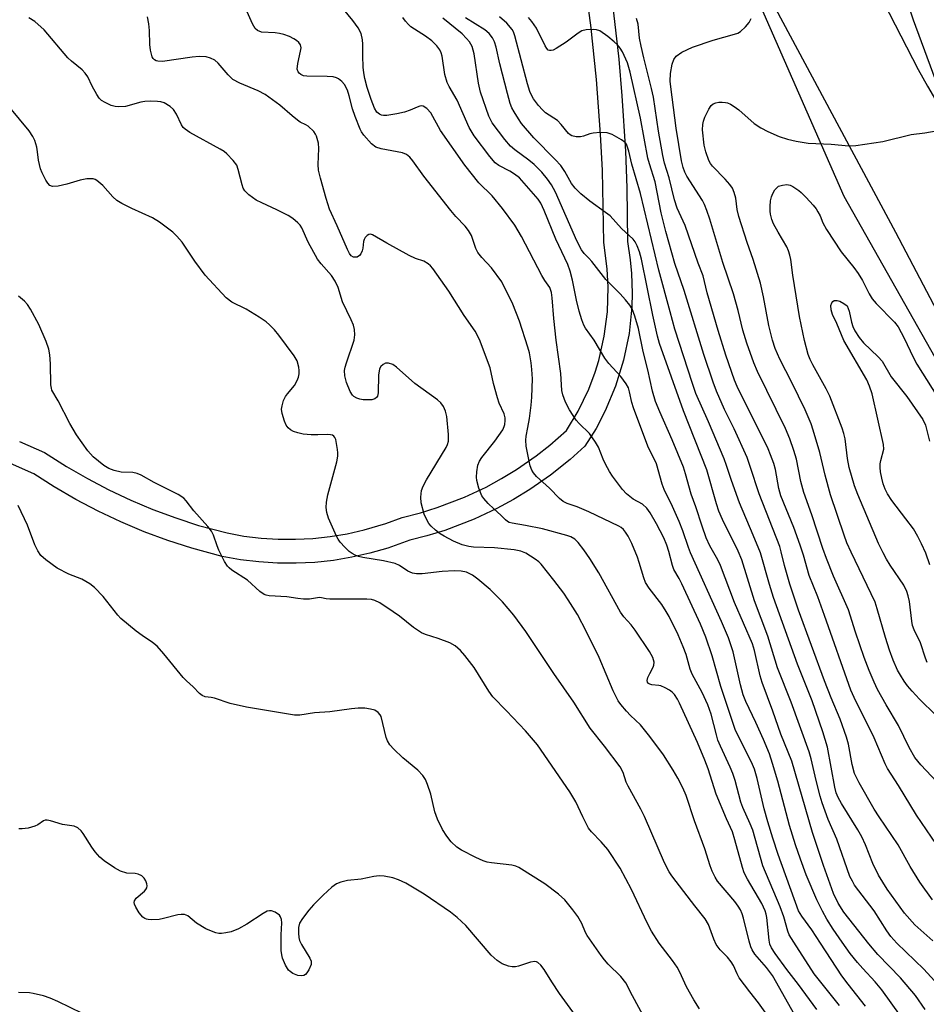
# Model space of a CAD drawing. Units: inches. Extents: x 1285761 to 1291762, y 501451 to 505452.
# Drawn here: x 1287337 to 1287564, y 501887 to 502134 of the extents above; entities that cross this region are included whole.
import ezdxf

# ---------------------------------------------------------------- set-up
doc = ezdxf.new("R2010")
doc.units = ezdxf.units.IN
doc.header["$MEASUREMENT"] = 0
for name, color, linetype in [('NTRL-Trees', 3, 'Continuous'), ('TRANS-Non Street Sidewalk', 7, 'Continuous'), ('TRANS-Road', 130, 'Continuous'), ('Undefined', 1, 'Continuous')]:
    doc.layers.add(name, color=color, linetype=linetype)

msp = doc.modelspace()

# ---------------------------------------------------------------- linework, layer by layer
at = {"layer": 'NTRL-Trees'}
msp.add_lwpolyline([(1287330.91, 502207.15), (1287434.49, 502216.9), (1287469.81, 502193.35), (1287483.25, 502184.39), (1287519.2, 502144.6), (1287543.49, 502089.31), (1287590.5, 502006.15), (1287637.51, 501924.79), (1287712.35, 501807.21), (1287858.95, 501616.72), (1287935.83, 501508.95), (1287964.48, 501451.65), (1287854.43, 501451.66), (1287810.42, 501498.87), (1287781.66, 501546.47), (1287710.94, 501589.39), (1287653.78, 501606.58), (1287581.32, 501638.48), (1287573.27, 501642.02), (1287567.87, 501644.4), (1287535.84, 501658.51), (1287411.79, 501675.65), (1287345.93, 501669.87), (1287272.9, 501618.35)], dxfattribs=at)
at = {"layer": 'TRANS-Non Street Sidewalk'}
for points in [[(1287336.75, 502027.85), (1287343.05, 502025.1), (1287348.57, 502021.61), (1287353.81, 502018.56), (1287359.17, 502015.74), (1287364.65, 502013.15), (1287370.23, 502010.8), (1287375.93, 502008.68), (1287381.68, 502006.82), (1287388.8, 502004.92), (1287393.02, 502004.15), (1287397.33, 502003.63), (1287401.63, 502003.35), (1287406, 502003.32), (1287410.34, 502003.53), (1287414.63, 502004), (1287418.93, 502004.71), (1287423.16, 502005.67), (1287428.63, 502007.29), (1287432.72, 502008.81), (1287437.29, 502009.98), (1287441.52, 502011.27), (1287448.38, 502013.88), (1287453.75, 502016.4), (1287457.65, 502018.53), (1287461.41, 502020.82), (1287466.3, 502024.21), (1287469.77, 502026.93), (1287473.94, 502030.59), (1287476.86, 502035.43), (1287479.48, 502040.92), (1287481.1, 502045.21), (1287482.02, 502048.17), (1287483.4, 502054.21), (1287484.19, 502060.36), (1287484.37, 502066.55), (1287484.12, 502071.13), (1287483.24, 502077.68), (1287482.92, 502095.8), (1287482.48, 502104.9), (1287481.47, 502118.53), (1287480.03, 502132.17), (1287477.47, 502150.27)], [(1287485.41, 502137.48), (1287487.01, 502123.68), (1287487.83, 502114.47), (1287488.72, 502100.64), (1287489.07, 502091.43), (1287489.23, 502077.94), (1287489.92, 502073.36), (1287490.23, 502069.97), (1287490.38, 502064.99), (1287490.28, 502061.62), (1287489.59, 502054.87), (1287488.24, 502048.22), (1287486.23, 502041.7), (1287483.62, 502035.5), (1287481.32, 502031.11), (1287478.55, 502026.71), (1287474.8, 502023.31), (1287469.88, 502019.39), (1287464.69, 502015.79), (1287460.63, 502013.32), (1287456.46, 502011.05), (1287450.75, 502008.37), (1287443.4, 502005.57), (1287438.92, 502004.2), (1287434.64, 502003.12), (1287429.1, 502001.13), (1287424.64, 501999.85), (1287420.09, 501998.82), (1287415.47, 501998.05), (1287410.8, 501997.55), (1287406.11, 501997.32), (1287401.41, 501997.35), (1287396.75, 501997.66), (1287392.13, 501998.22), (1287387.57, 501999.04), (1287379.95, 502001.07), (1287373.95, 502003.02), (1287368.03, 502005.22), (1287362.2, 502007.68), (1287356.48, 502010.38), (1287350.89, 502013.32), (1287345.44, 502016.49), (1287340.36, 502019.73), (1287334.48, 502022.3)]]:
    msp.add_lwpolyline(points, dxfattribs=at)
at = {"layer": 'TRANS-Road'}
for points in [[(1287543.25, 502157.65), (1287562.06, 502121.04), (1287564.46, 502116.93), (1287577.85, 502094.02), (1287580.11, 502090.16), (1287594.86, 502063.25), (1287596.32, 502060.59), (1287600.75, 502052.51), (1287602.7, 502049.32), (1287612.51, 502033.23), (1287625.19, 502012.46), (1287627.3, 502009), (1287630.93, 502003.05), (1287636.21, 501995.13), (1287637.32, 501993.47), (1287644.54, 501980.7), (1287659.07, 501954.96), (1287661.17, 501951.25), (1287664.56, 501945.25), (1287692.45, 501902.58), (1287694.21, 501899.89), (1287700.42, 501890.39), (1287726.72, 501849.39)], [(1287680.39, 501870.61), (1287623.39, 501958.63), (1287578.96, 502037.42), (1287556.47, 502080.19), (1287517.82, 502152.39)]]:
    msp.add_lwpolyline(points, dxfattribs=at)
at = {"layer": 'Undefined'}
for points, elevation in [([(1287542.35, 501886.51), (1287535.99, 501894.44), (1287530.89, 501902.33), (1287529.79, 501904.21), (1287529.4, 501905.13), (1287528.39, 501908.73), (1287527.5, 501911.22), (1287523.16, 501921.47), (1287520.61, 501930.41), (1287519.98, 501932.03), (1287518.11, 501936.07), (1287517.6, 501937.4), (1287516.2, 501942.83), (1287515.61, 501944.65), (1287514.97, 501946.21), (1287512.5, 501951.48), (1287511.89, 501952.99), (1287511.49, 501954.32), (1287510.19, 501959.46), (1287509.38, 501961.85), (1287507.9, 501964.93), (1287505.46, 501969.5), (1287504.96, 501970.78), (1287503.89, 501974.46), (1287503.18, 501976.38), (1287501.92, 501979.34), (1287499.62, 501984), (1287498.92, 501985.26), (1287497.81, 501986.96), (1287494.61, 501991.07), (1287493.72, 501992.48), (1287493.27, 501993.64), (1287492.17, 501997.49), (1287491.71, 501998.83), (1287490.33, 502002.26), (1287489.36, 502004.08), (1287488.73, 502005.08), (1287488.21, 502005.74), (1287487.64, 502006.25), (1287487.04, 502006.62), (1287479.53, 502010.23), (1287476.62, 502011.47), (1287474.06, 502012.27), (1287473.06, 502012.83), (1287472.2, 502013.59), (1287469.69, 502016.14), (1287466.39, 502019.07), (1287465.64, 502019.95), (1287465.23, 502020.68), (1287464.82, 502021.72), (1287464.55, 502022.88), (1287463.83, 502026.7), (1287463.69, 502028.16), (1287463.81, 502029.2), (1287464.25, 502031.31), (1287464.61, 502033.63), (1287465.07, 502036.98), (1287465.25, 502038.99), (1287465.38, 502043.56), (1287465.26, 502045.86), (1287465.07, 502047.58), (1287464.6, 502050.1), (1287464.25, 502051.49), (1287462.13, 502058.03), (1287460.5, 502062.28), (1287457.68, 502067.84), (1287455.12, 502071.36), (1287452.71, 502073.93), (1287451.69, 502075.23), (1287451.2, 502076.25), (1287450.09, 502079.5), (1287449.38, 502080.71), (1287448.48, 502081.81), (1287446.2, 502084.2), (1287444.9, 502085.73), (1287438.14, 502094.38), (1287435.36, 502098.19), (1287434.62, 502099.09), (1287433.79, 502099.78), (1287432.8, 502100.22), (1287427.44, 502101.16), (1287426.12, 502101.59), (1287425.03, 502102.48), (1287423.09, 502104.64), (1287422.51, 502105.46), (1287422.16, 502106.14), (1287420.91, 502109.33), (1287420.27, 502111.22), (1287419.43, 502114.48), (1287418.97, 502115.86), (1287418.23, 502117.29), (1287417.59, 502118.1), (1287416.77, 502118.73), (1287416.24, 502118.97), (1287415.4, 502119.22), (1287413.92, 502119.36), (1287408.84, 502119.42), (1287408, 502119.53), (1287407.3, 502119.83), (1287406.92, 502120.13), (1287406.63, 502120.49), (1287406.42, 502121.18), (1287406.52, 502122.55), (1287407.25, 502125.7), (1287407.36, 502126.53), (1287407.21, 502127.25), (1287406.77, 502127.83), (1287406.19, 502128.35), (1287405.51, 502128.8), (1287404.44, 502129.32), (1287403.06, 502129.84), (1287401.97, 502130.12), (1287400.86, 502130.3), (1287397.4, 502130.46), (1287396.45, 502130.82), (1287395.88, 502131.32), (1287395.19, 502132.56), (1287392.49, 502138.66)], 252), ([(1287548.93, 501886.3), (1287544.54, 501891.84), (1287542.99, 501893.94), (1287537.57, 501902.12), (1287535.46, 501905.48), (1287532.93, 501908.87), (1287532.12, 501910.21), (1287527.03, 501924.29), (1287525.67, 501928.39), (1287524.42, 501932.47), (1287523.51, 501935.79), (1287521.72, 501943.35), (1287521.03, 501945.73), (1287520.3, 501947.45), (1287516.93, 501954.08), (1287516.23, 501955.68), (1287512.59, 501966.42), (1287510.43, 501974.13), (1287508.85, 501978.76), (1287507.48, 501982.06), (1287502.8, 501992.16), (1287502.14, 501993.48), (1287500.8, 501995.76), (1287500.47, 501996.74), (1287499.61, 502000.27), (1287499.05, 502001.87), (1287498.28, 502003.71), (1287496.49, 502007.24), (1287494.89, 502009.94), (1287494.08, 502011.12), (1287492.95, 502012.15), (1287490.67, 502013.4), (1287488.92, 502014.75), (1287487.96, 502015.83), (1287485.48, 502019.13), (1287484.67, 502020.35), (1287483.71, 502022.14), (1287483.1, 502023.45), (1287481.93, 502026.44), (1287481.21, 502027.71), (1287479.67, 502029.84), (1287477.12, 502032.35), (1287476.37, 502033.22), (1287474.65, 502035.75), (1287473.68, 502037.68), (1287473.02, 502039.52), (1287472.76, 502040.59), (1287472.49, 502044.87), (1287471.31, 502053.25), (1287470.73, 502058.67), (1287470.36, 502063.83), (1287470.15, 502065.2), (1287469.71, 502066.4), (1287468.5, 502068.2), (1287467.76, 502069.48), (1287462.66, 502079.26), (1287460.95, 502082.04), (1287457.87, 502086.26), (1287455.25, 502089.41), (1287451.95, 502092.66), (1287448.46, 502097.1), (1287442.36, 502105.81), (1287439.86, 502110.24), (1287438.89, 502111.28), (1287437.98, 502111.86), (1287437.57, 502111.95), (1287437.16, 502111.91), (1287436.43, 502111.66), (1287434.68, 502110.86), (1287433.31, 502110.41), (1287431.35, 502109.96), (1287428.83, 502109.58), (1287428.01, 502109.57), (1287427.49, 502109.67), (1287427.01, 502109.88), (1287426.39, 502110.42), (1287425.78, 502111.38), (1287424.9, 502113.54), (1287423.94, 502116.55), (1287423.32, 502118.79), (1287423.07, 502120.22), (1287422.96, 502121.65), (1287422.85, 502124.53), (1287422.87, 502127.43), (1287422.79, 502128.52), (1287422.44, 502130.08), (1287421.71, 502131.5), (1287420.32, 502133.38), (1287418.04, 502136.2)], 254), ([(1287567.17, 502116.52), (1287560.93, 502133.47), (1287560.13, 502135.95)], 270), ([(1287531.96, 501882.7), (1287525.55, 501893.97), (1287524.08, 501895.99), (1287521.12, 501899.36), (1287520.47, 501900.39), (1287520.14, 501901.16), (1287519.72, 501902.59), (1287518.33, 501908.36), (1287517.97, 501909.42), (1287517.51, 501910.44), (1287516.96, 501911.4), (1287516.13, 501912.53), (1287511.78, 501917.67), (1287511.19, 501918.64), (1287510.46, 501920.16), (1287509.95, 501921.51), (1287508.63, 501925.72), (1287505.99, 501932.75), (1287503.96, 501939.11), (1287503.1, 501941.07), (1287501.83, 501943.44), (1287500.63, 501945.5), (1287498.2, 501949.33), (1287494.82, 501953.92), (1287492.47, 501956.83), (1287489.94, 501959.2), (1287488.92, 501960.28), (1287487.58, 501961.88), (1287486.9, 501962.86), (1287485.58, 501965.37), (1287482.11, 501973.71), (1287478.93, 501980.16), (1287476.64, 501984.48), (1287474.35, 501988.14), (1287473.21, 501989.81), (1287470.77, 501993.09), (1287467.6, 501997.08), (1287466.96, 501997.69), (1287466.09, 501998.37), (1287463.71, 501999.85), (1287462.46, 502000.37), (1287460.82, 502000.72), (1287455.88, 502001.19), (1287450.6, 502001.32), (1287449.39, 502001.52), (1287447.78, 502001.95), (1287445.62, 502002.88), (1287443.23, 502004.11), (1287442.21, 502004.73), (1287441.03, 502005.64), (1287439.94, 502006.64), (1287439.4, 502007.32), (1287438.94, 502008.06), (1287438.2, 502009.64), (1287437.49, 502012.48), (1287437.36, 502013.91), (1287437.56, 502015.57), (1287437.97, 502016.64), (1287438.81, 502018.19), (1287443.77, 502026.36), (1287444.09, 502027.05), (1287444.31, 502027.89), (1287444.3, 502029.59), (1287443.87, 502034.14), (1287443.6, 502035.44), (1287443.08, 502036.62), (1287442.39, 502037.49), (1287441.58, 502038.28), (1287435.89, 502042.38), (1287431.27, 502046.47), (1287430.33, 502047.12), (1287429.32, 502047.48), (1287428.56, 502047.43), (1287427.91, 502047.13), (1287427.36, 502046.67), (1287427.02, 502046.04), (1287426.79, 502044.5), (1287426.7, 502040.03), (1287426.53, 502039.24), (1287426.27, 502038.83), (1287425.86, 502038.54), (1287425.13, 502038.32), (1287424.06, 502038.25), (1287422.95, 502038.31), (1287422.12, 502038.46), (1287421.32, 502038.73), (1287420.6, 502039.12), (1287420.26, 502039.43), (1287419.66, 502040.4), (1287418.76, 502042.62), (1287418.37, 502044.26), (1287418.26, 502045.62), (1287418.4, 502046.45), (1287418.71, 502047.56), (1287420.67, 502053.2), (1287420.82, 502054.56), (1287420.76, 502055.9), (1287420.47, 502057), (1287419.93, 502058.37), (1287417.78, 502062.88), (1287416.63, 502066.46), (1287415.94, 502068.04), (1287415.03, 502069.45), (1287412.37, 502072.37), (1287411.52, 502073.51), (1287409.15, 502077.78), (1287407.56, 502081.36), (1287407.11, 502082.05), (1287406.57, 502082.65), (1287405.33, 502083.71), (1287404.14, 502084.47), (1287401.26, 502085.94), (1287397.51, 502087.62), (1287396.08, 502088.36), (1287394.25, 502089.7), (1287393.25, 502090.65), (1287392.84, 502091.35), (1287392.57, 502092.13), (1287391.6, 502096.01), (1287391.22, 502097.1), (1287390.37, 502098.26), (1287388.73, 502099.95), (1287388.06, 502100.52), (1287387.1, 502101.15), (1287379.46, 502105.29), (1287378.26, 502106.08), (1287377.76, 502106.58), (1287377.34, 502107.21), (1287376.14, 502109.84), (1287375.41, 502111.07), (1287374.55, 502111.83), (1287373, 502112.69), (1287372.17, 502112.95), (1287371.33, 502113.05), (1287369.61, 502113.11), (1287368.19, 502113.07), (1287367.15, 502112.88), (1287363.32, 502111.82), (1287361.58, 502111.7), (1287360.71, 502111.8), (1287359.76, 502112.09), (1287358.22, 502112.78), (1287357.35, 502113.29), (1287356.77, 502113.86), (1287356.12, 502114.83), (1287354.96, 502116.9), (1287353.85, 502119.24), (1287353.24, 502120.17), (1287352.44, 502120.96), (1287349.83, 502123.17), (1287348.91, 502124.04), (1287342.97, 502131.05), (1287340.56, 502133.1), (1287339.11, 502134.06)], 248), ([(1287536.68, 501885.5), (1287532.13, 501891.7), (1287529.19, 501895.47), (1287526.21, 501899.54), (1287525.31, 501900.95), (1287524.93, 501901.84), (1287524.7, 501902.83), (1287524.12, 501908.53), (1287523.98, 501909.38), (1287523.74, 501910.21), (1287522.88, 501912.04), (1287519.31, 501918.18), (1287518.49, 501919.75), (1287518.05, 501921.04), (1287516.15, 501928.03), (1287515.54, 501929.98), (1287514.06, 501933.23), (1287511.45, 501939.46), (1287509.46, 501945.81), (1287508.64, 501947.97), (1287506.73, 501952.38), (1287502.26, 501962.22), (1287501.73, 501963.22), (1287500.96, 501964.39), (1287500.41, 501965.01), (1287499.71, 501965.53), (1287498.69, 501966.11), (1287497.61, 501966.56), (1287497.05, 501966.69), (1287495.32, 501966.86), (1287494.83, 501966.99), (1287494.44, 501967.2), (1287494.19, 501967.5), (1287494.14, 501967.92), (1287494.33, 501968.66), (1287494.8, 501969.69), (1287495.67, 501971.25), (1287495.85, 501971.77), (1287495.87, 501972.57), (1287495.54, 501973.66), (1287494.69, 501975.21), (1287491.17, 501980.59), (1287490.11, 501981.92), (1287488.29, 501983.91), (1287487.45, 501985.05), (1287482.03, 501994.9), (1287479.8, 501998.52), (1287478.28, 502000.67), (1287476.84, 502002.54), (1287476, 502003.33), (1287475.03, 502003.93), (1287473.99, 502004.29), (1287467.91, 502005.93), (1287463.62, 502006.8), (1287460.28, 502007.36), (1287459.52, 502007.57), (1287459.13, 502007.76), (1287458.61, 502008.2), (1287457.48, 502009.39), (1287455.72, 502010.93), (1287454.3, 502012.31), (1287453.16, 502013.55), (1287452.7, 502014.25), (1287451.95, 502016.1), (1287451.43, 502018.03), (1287451.38, 502018.87), (1287451.43, 502020.27), (1287451.7, 502021.9), (1287452.12, 502022.91), (1287452.68, 502023.84), (1287455.92, 502027.92), (1287457.92, 502030.8), (1287458.31, 502031.56), (1287458.46, 502032.07), (1287458.57, 502033.08), (1287458.53, 502033.8), (1287458.29, 502034.74), (1287457.05, 502037.46), (1287456.6, 502038.8), (1287455.64, 502042.39), (1287454.78, 502046.29), (1287452.11, 502053.44), (1287451.04, 502055.52), (1287448.22, 502059.42), (1287444.42, 502065.55), (1287440.38, 502071.2), (1287439.82, 502071.86), (1287439.24, 502072.36), (1287438.12, 502073.01), (1287436.08, 502073.71), (1287434.5, 502074.47), (1287428.83, 502077.58), (1287425.24, 502079.66), (1287424.76, 502079.8), (1287424.31, 502079.74), (1287423.91, 502079.5), (1287423.4, 502078.94), (1287423.15, 502078.48), (1287423.02, 502077.96), (1287422.84, 502076.28), (1287422.7, 502075.6), (1287422.36, 502074.91), (1287422.02, 502074.49), (1287421.4, 502074.06), (1287420.97, 502074), (1287420.53, 502074.08), (1287419.96, 502074.41), (1287419.49, 502074.97), (1287418.96, 502076), (1287416.42, 502081.92), (1287414.49, 502086.08), (1287413.62, 502088.71), (1287412.19, 502093.8), (1287411.74, 502095.81), (1287411.67, 502097.28), (1287411.83, 502101.24), (1287411.71, 502102.65), (1287411.24, 502104.35), (1287411, 502104.88), (1287410.52, 502105.53), (1287409.15, 502106.85), (1287408.55, 502107.24), (1287407.17, 502107.91), (1287406.48, 502108.38), (1287405.15, 502109.44), (1287402.07, 502112.14), (1287398.36, 502114.78), (1287396.64, 502115.75), (1287391.99, 502117.65), (1287390.27, 502118.56), (1287389.06, 502119.73), (1287386.61, 502122.65), (1287385.7, 502123.38), (1287384.68, 502123.94), (1287383.58, 502124.23), (1287381.84, 502124.35), (1287380.06, 502124.17), (1287372.63, 502123.12), (1287371.48, 502123.13), (1287371.03, 502123.26), (1287370.63, 502123.48), (1287370.3, 502123.82), (1287370.05, 502124.28), (1287369.58, 502125.9), (1287369.43, 502127.34), (1287369.34, 502130.81), (1287369.21, 502132.53), (1287368.83, 502134.28)], 250), ([(1287463.34, 502092.6), (1287462.11, 502093.89), (1287460.88, 502094.87), (1287459.72, 502095.61), (1287456.93, 502097.05), (1287456.05, 502097.68), (1287454.7, 502099.23), (1287450.8, 502104.42), (1287449.53, 502106.58), (1287446.47, 502113.41), (1287444.49, 502116.8), (1287443.98, 502117.84), (1287443.44, 502119.82), (1287442.71, 502124.46), (1287442.49, 502125.27), (1287442.19, 502125.97), (1287441.41, 502127.02), (1287440.12, 502128.24), (1287438.52, 502129.42), (1287434.91, 502131.81), (1287434.28, 502132.38), (1287433.54, 502133.22), (1287432.86, 502134.12)], 256), ([(1287563.82, 501885.49), (1287561.39, 501889.01), (1287557.67, 501893.38), (1287551.99, 501899.22), (1287549.72, 501901.9), (1287543.47, 501909.87), (1287542.04, 501912.16), (1287540.87, 501914.56), (1287538.32, 501921.59), (1287535.62, 501929.84), (1287530.43, 501947.73), (1287527.7, 501954.48), (1287525.66, 501960.23), (1287522.95, 501967.46), (1287522.48, 501969.14), (1287521.02, 501975.46), (1287520.52, 501977.1), (1287516.05, 501987.47), (1287512.52, 501996.78), (1287511.83, 501998.21), (1287509.89, 502001.69), (1287508.97, 502003.68), (1287507.92, 502006.63), (1287506.37, 502011.48), (1287505.2, 502014.65), (1287503.78, 502019.77), (1287503.24, 502021.44), (1287500.4, 502028.28), (1287497.28, 502035.27), (1287496.24, 502037.88), (1287495.48, 502040.48), (1287494.33, 502045.81), (1287493.13, 502050.36), (1287492, 502056.17), (1287491.09, 502059.22), (1287490.39, 502061.06), (1287489.82, 502062.04), (1287488.74, 502063.38), (1287487.35, 502064.88), (1287483.76, 502068.42), (1287480.24, 502072.98), (1287479.52, 502073.79), (1287478.34, 502074.93), (1287477.64, 502075.85), (1287476.47, 502078.13), (1287471.12, 502090.3), (1287470.12, 502092.16), (1287469.15, 502093.57), (1287467.69, 502095.37), (1287465.78, 502097.23), (1287464.43, 502098.36), (1287460.93, 502100.98), (1287459.9, 502101.89), (1287458.48, 502103.56), (1287455.24, 502107.75), (1287454.45, 502109.37), (1287452.33, 502115.43), (1287451.85, 502117.69), (1287450.8, 502125.03), (1287450.23, 502126.83), (1287449.57, 502128), (1287448.88, 502128.86), (1287447.73, 502130.03), (1287442.92, 502133.92)], 258), ([(1287568.03, 501890.67), (1287563.53, 501895.58), (1287556.77, 501902.09), (1287555.24, 501903.76), (1287554.23, 501905.18), (1287551.03, 501910.19), (1287546.16, 501916.67), (1287545.59, 501917.62), (1287544.99, 501918.84), (1287541.72, 501928.17), (1287539.57, 501933.07), (1287538.04, 501937.27), (1287537.52, 501938.96), (1287536.49, 501942.87), (1287535.25, 501948.27), (1287534.75, 501950.02), (1287530.23, 501962.47), (1287526.86, 501971.15), (1287524.4, 501979.01), (1287521.09, 501987.92), (1287517.86, 501998.16), (1287516.97, 502000.35), (1287513.02, 502008.32), (1287512.12, 502010.37), (1287511.51, 502012.25), (1287509.13, 502020.73), (1287503.22, 502035.49), (1287497.25, 502052.42), (1287496.72, 502054.27), (1287495.57, 502059.52), (1287492.69, 502073.5), (1287492.21, 502075.36), (1287491.64, 502076.92), (1287491.11, 502077.89), (1287490.62, 502078.55), (1287487.7, 502081.23), (1287484.85, 502084.38), (1287483.73, 502085.26), (1287479.73, 502088.06), (1287477.55, 502089.93), (1287476.08, 502091.3), (1287475.13, 502092.53), (1287473.49, 502095.54), (1287472.46, 502097.02), (1287471.05, 502098.53), (1287465.69, 502103.96), (1287462.67, 502107.55), (1287461.86, 502108.67), (1287460.79, 502110.43), (1287460.24, 502111.46), (1287459.81, 502112.54), (1287459.08, 502115.02), (1287457.21, 502122.47), (1287456.24, 502126.65), (1287455.83, 502128.02), (1287455.36, 502129.03), (1287454.51, 502130.09), (1287453.47, 502131.02), (1287448.55, 502133.99)], 260), ([(1287565.78, 501902.72), (1287561.27, 501906.71), (1287558.64, 501909.59), (1287554.36, 501915.62), (1287552.14, 501919.17), (1287550.73, 501922.1), (1287548.9, 501926.73), (1287547.99, 501928.72), (1287546.99, 501930.47), (1287542.87, 501937.11), (1287542.06, 501938.58), (1287541.56, 501939.79), (1287541.22, 501941.17), (1287539.36, 501951.22), (1287538.23, 501955.05), (1287535.54, 501962.85), (1287531.84, 501972.05), (1287525.81, 501988.74), (1287524.8, 501991.97), (1287522.58, 501999.91), (1287520.76, 502004.4), (1287517.26, 502012.5), (1287515.27, 502018.08), (1287514.06, 502021.85), (1287513.44, 502023.5), (1287509.51, 502032.78), (1287506.38, 502039.89), (1287505.47, 502042.34), (1287501.12, 502056), (1287499.88, 502060.32), (1287497.04, 502070.79), (1287492.45, 502089.97), (1287490.29, 502097.35), (1287489.57, 502100.59), (1287489.16, 502101.88), (1287488.93, 502102.35), (1287488.6, 502102.76), (1287487.7, 502103.45), (1287485.37, 502104.75), (1287484.08, 502105.18), (1287482.35, 502105.29), (1287480.6, 502105.16), (1287479.78, 502104.94), (1287478.19, 502104.35), (1287477.39, 502104.18), (1287476.31, 502104.19), (1287475.29, 502104.41), (1287474.83, 502104.67), (1287474.41, 502105.04), (1287472.55, 502107.32), (1287471.62, 502108.3), (1287468.69, 502110.25), (1287467.86, 502110.94), (1287466.9, 502112.05), (1287465.68, 502113.72), (1287465.21, 502114.47), (1287464.71, 502115.53), (1287464.12, 502117.47), (1287460.98, 502129.53), (1287460.64, 502130.48), (1287460.28, 502131.11), (1287458.93, 502132.65), (1287457.1, 502134.25)], 262), ([(1287565.7, 501912.99), (1287562.54, 501917.42), (1287560.08, 501921.33), (1287557.11, 501926.73), (1287552.29, 501933.73), (1287551.03, 501935.68), (1287547.28, 501942.28), (1287546.17, 501944.64), (1287545.58, 501946.88), (1287544.61, 501952), (1287544.13, 501953.7), (1287542.53, 501958.23), (1287540.25, 501963.57), (1287538.59, 501967.83), (1287532.1, 501985.59), (1287529.92, 501992.08), (1287528.62, 501996.8), (1287527.78, 502000.19), (1287527.37, 502001.49), (1287522.19, 502014.68), (1287520, 502021.57), (1287519.21, 502023.81), (1287515.92, 502031.05), (1287513.55, 502035.9), (1287511.56, 502040.48), (1287510.71, 502042.67), (1287508.34, 502049.61), (1287503.45, 502065.68), (1287501.08, 502072.47), (1287498.8, 502080.45), (1287497.64, 502085.16), (1287496.15, 502092.95), (1287494.72, 502097.46), (1287494.35, 502098.88), (1287492.5, 502108.9), (1287489.85, 502120.45), (1287489.19, 502122.74), (1287487.99, 502125.48), (1287487.4, 502126.43), (1287486.71, 502127.27), (1287485.87, 502128.05), (1287484.31, 502129.32), (1287482.24, 502130.75), (1287481.47, 502131.03), (1287480.62, 502131.12), (1287478.88, 502131.05), (1287477.79, 502130.76), (1287476.85, 502130.17), (1287473.86, 502127.93), (1287471.32, 502126.35), (1287470.56, 502125.96), (1287470.07, 502125.81), (1287469.65, 502125.81), (1287469.32, 502125.96), (1287468.97, 502126.3), (1287468.54, 502126.99), (1287466.36, 502131.45), (1287465.24, 502133.1), (1287464.39, 502134.12)], 264), ([(1287567.94, 501924.95), (1287561.68, 501934.18), (1287557.15, 501941.58), (1287554.43, 501945.84), (1287553.83, 501947.02), (1287551.08, 501953.58), (1287546.04, 501963.7), (1287545.21, 501965.54), (1287538.63, 501984.24), (1287536.91, 501988.94), (1287534.8, 501994.26), (1287533.34, 501999.34), (1287532.53, 502001.82), (1287530.88, 502006.26), (1287527.64, 502014.2), (1287527.16, 502016.04), (1287526.31, 502020.81), (1287525.88, 502022.29), (1287525.08, 502024.51), (1287524.49, 502025.97), (1287523.63, 502027.79), (1287517.68, 502039.54), (1287516.71, 502041.62), (1287516.05, 502043.25), (1287513.87, 502049.47), (1287511.96, 502055.68), (1287509.19, 502065.13), (1287508.21, 502069.32), (1287506.93, 502072.55), (1287503.63, 502081.98), (1287501.7, 502086.28), (1287500.98, 502088.37), (1287499.62, 502093.95), (1287498.53, 502097.64), (1287498.06, 502099.56), (1287496.97, 502105.63), (1287495.69, 502114.13), (1287495.22, 502116.3), (1287493.28, 502123.99), (1287492.62, 502126.9), (1287492.25, 502128.91), (1287491.85, 502132.41), (1287491.43, 502133.83)], 266), ([(1287572.07, 501936.95), (1287562.76, 501946.82), (1287561.29, 501948.66), (1287559.84, 501951.17), (1287557.17, 501956.69), (1287554.06, 501961.82), (1287551.93, 501965.7), (1287551.03, 501967.54), (1287549.77, 501970.47), (1287548.55, 501973.73), (1287546.35, 501980.08), (1287544.65, 501985.65), (1287540.9, 501994.08), (1287539.11, 501998.51), (1287538.21, 502001.04), (1287535.44, 502009.46), (1287533.4, 502015.07), (1287532.65, 502017.78), (1287531.56, 502023.39), (1287530.92, 502025.6), (1287529.95, 502028.53), (1287528.81, 502031.1), (1287521.83, 502045.42), (1287520.92, 502047.58), (1287519.14, 502052.51), (1287518.13, 502055.74), (1287516.93, 502060.68), (1287515.77, 502064.83), (1287513.08, 502072.7), (1287509.85, 502083.54), (1287509.12, 502085.71), (1287508.5, 502087.28), (1287508.03, 502088.24), (1287504.11, 502094.3), (1287503.6, 502095.37), (1287503.19, 502096.49), (1287502.77, 502098.18), (1287501.39, 502106.41), (1287500.06, 502116.72), (1287499.95, 502118.14), (1287500.02, 502120.09), (1287500.39, 502122.4), (1287500.81, 502123.62), (1287501.39, 502124.44), (1287502.83, 502125.38), (1287505.47, 502126.65), (1287510.7, 502128.42), (1287516.05, 502129.91), (1287516.84, 502130.2), (1287517.57, 502130.61), (1287518.81, 502131.74), (1287519.7, 502132.83), (1287520.24, 502133.87)], 268), ([(1287566.49, 501959.27), (1287562.44, 501963.29), (1287560.62, 501965.26), (1287559.45, 501966.63), (1287558.59, 501967.8), (1287557.64, 501969.26), (1287556.94, 501970.56), (1287555.83, 501973.02), (1287554.89, 501975.52), (1287553.9, 501978.72), (1287551.85, 501985.93), (1287551.3, 501987.59), (1287545.31, 502000.06), (1287544.24, 502002.47), (1287543.52, 502004.37), (1287540.1, 502014.43), (1287538.79, 502019.39), (1287537.45, 502025.04), (1287535.78, 502030.67), (1287535.23, 502032.29), (1287533.77, 502035.74), (1287530.42, 502042.63), (1287527.45, 502048.49), (1287526.26, 502051.17), (1287525.6, 502053.26), (1287524.61, 502056.88), (1287523.3, 502064.11), (1287522.58, 502067.49), (1287520.76, 502073.46), (1287519.22, 502077.69), (1287517.13, 502084.24), (1287516.73, 502085.97), (1287516.35, 502088.79), (1287515.96, 502090.23), (1287515.52, 502091.32), (1287514.85, 502092.28), (1287513.67, 502093.62), (1287510.54, 502096.85), (1287509.99, 502097.54), (1287509.58, 502098.28), (1287508.84, 502100.41), (1287508.44, 502102.07), (1287508.05, 502105.92), (1287508.06, 502107.3), (1287508.23, 502108.12), (1287508.64, 502109.14), (1287509.62, 502111.13), (1287510.19, 502112.03), (1287510.73, 502112.47), (1287511.33, 502112.71), (1287512.12, 502112.85), (1287512.94, 502112.89), (1287513.75, 502112.84), (1287514.27, 502112.71), (1287515.01, 502112.37), (1287515.97, 502111.81), (1287517.1, 502110.95), (1287520.99, 502107.56), (1287522.68, 502106.47), (1287524.44, 502105.5), (1287527.27, 502104.31), (1287529.35, 502103.62), (1287531.49, 502103.08), (1287534.54, 502102.58), (1287540.29, 502102.34), (1287544.71, 502101.94), (1287546.47, 502102.02), (1287553.21, 502103.05), (1287560.31, 502104.79), (1287563.73, 502105.23), (1287567.12, 502105.81)], 270), ([(1287523.74, 501884.84), (1287522.09, 501887.18), (1287519.85, 501889.92), (1287517.23, 501893.4), (1287516.67, 501894.39), (1287515.82, 501896.47), (1287515.21, 501897.44), (1287514.26, 501898.58), (1287512.43, 501900.47), (1287511.44, 501901.79), (1287510.84, 501903.07), (1287509.54, 501906.75), (1287508.71, 501908.23), (1287506.08, 501911.47), (1287501.38, 501917.55), (1287500.32, 501918.97), (1287499.7, 501919.95), (1287498.52, 501922.23), (1287493.48, 501933.87), (1287492.59, 501935.67), (1287489.36, 501941.46), (1287488.9, 501942.49), (1287488.09, 501944.9), (1287487.37, 501946.27), (1287483.43, 501951.44), (1287479.85, 501955.98), (1287475.75, 501962.53), (1287470.75, 501969.73), (1287463.74, 501980.23), (1287460.69, 501984.35), (1287457.89, 501987.62), (1287456.9, 501988.68), (1287454.74, 501990.74), (1287451.72, 501993.35), (1287450.34, 501994.34), (1287448.8, 501995.06), (1287447.54, 501995.35), (1287445.83, 501995.45), (1287442.72, 501995.26), (1287437.69, 501994.67), (1287436.31, 501994.67), (1287435.26, 501994.82), (1287434.16, 501995.31), (1287432, 501996.78), (1287430.93, 501997.23), (1287428.04, 501997.92), (1287422.87, 501998.77), (1287421.75, 501999.05), (1287420.92, 501999.37), (1287420.14, 501999.78), (1287419.43, 502000.29), (1287418.35, 502001.32), (1287417.14, 502002.63), (1287416.64, 502003.34), (1287416.24, 502004.11), (1287414.26, 502008.65), (1287413.79, 502010.01), (1287413.64, 502011.27), (1287413.71, 502012.67), (1287414.03, 502014.43), (1287416.31, 502022.77), (1287416.59, 502024.14), (1287416.61, 502024.98), (1287416.52, 502025.83), (1287416.04, 502028.33), (1287415.85, 502028.81), (1287415.58, 502029.18), (1287415.2, 502029.4), (1287414.72, 502029.52), (1287413.97, 502029.58), (1287411.59, 502029.48), (1287409.88, 502029.53), (1287407.89, 502029.68), (1287406.52, 502029.97), (1287405.47, 502030.35), (1287404.74, 502030.74), (1287404.15, 502031.27), (1287403.66, 502031.91), (1287403.2, 502032.95), (1287402.62, 502034.87), (1287402.47, 502035.98), (1287402.58, 502036.78), (1287402.98, 502038.09), (1287403.44, 502039.09), (1287403.95, 502039.82), (1287405.68, 502041.89), (1287406.42, 502043.15), (1287406.72, 502043.97), (1287406.91, 502044.81), (1287406.91, 502045.63), (1287406.81, 502046.45), (1287406.4, 502048.04), (1287405.65, 502049.3), (1287401.77, 502054.49), (1287400.67, 502055.82), (1287399.47, 502057.1), (1287398.6, 502057.87), (1287396.87, 502059.01), (1287393.56, 502061), (1287390.01, 502062.76), (1287388.57, 502063.83), (1287383.32, 502069.56), (1287380.76, 502073.06), (1287377.54, 502077.82), (1287376.22, 502079.34), (1287375.18, 502080.34), (1287371.85, 502082.8), (1287370.13, 502083.93), (1287364.95, 502086.2), (1287362.41, 502087.5), (1287361.19, 502088.23), (1287360.14, 502089.19), (1287357.63, 502092), (1287356.17, 502093.25), (1287355.71, 502093.51), (1287355.22, 502093.66), (1287354.44, 502093.71), (1287353.62, 502093.65), (1287351.98, 502093.38), (1287348.66, 502092.35), (1287346.42, 502091.84), (1287345.07, 502091.73), (1287344.38, 502091.99), (1287343.84, 502092.57), (1287343.39, 502093.31), (1287342.44, 502095.15), (1287342, 502096.22), (1287341.5, 502098.33), (1287341.3, 502100.45), (1287341.09, 502101.57), (1287340.61, 502103.24), (1287340.14, 502104.28), (1287339.14, 502105.67), (1287334.32, 502111.58)], 246), ([(1287557.7, 501883.9), (1287552.96, 501890.38), (1287551.3, 501892.43), (1287548.2, 501895.72), (1287546.87, 501897.27), (1287545.02, 501899.53), (1287543.01, 501902.32), (1287540.79, 501905.59), (1287539.22, 501908.09), (1287538.08, 501910.12), (1287536.7, 501912.99), (1287534.05, 501919.2), (1287532.57, 501923.12), (1287531.33, 501926.78), (1287529.85, 501931.63), (1287526.9, 501942.67), (1287525.58, 501947.14), (1287524.78, 501949.55), (1287523.32, 501953.11), (1287521.41, 501957.37), (1287518.91, 501962.63), (1287518.24, 501964.33), (1287517.57, 501966.81), (1287515.67, 501975.1), (1287514.53, 501978.67), (1287512.81, 501982.74), (1287505.04, 501999.94), (1287504.53, 502001.24), (1287503.11, 502005.45), (1287502.19, 502007.78), (1287500.47, 502011.57), (1287498.38, 502015.84), (1287497.93, 502017.15), (1287496.47, 502022.24), (1287494.32, 502026.68), (1287490.72, 502036.29), (1287490.3, 502037.65), (1287489.74, 502040.3), (1287489.43, 502041.29), (1287488.91, 502042.26), (1287487.55, 502044.12), (1287484.56, 502047.41), (1287483.49, 502048.72), (1287480.88, 502053.22), (1287478.7, 502056.26), (1287478.26, 502056.99), (1287477.75, 502058.32), (1287477.12, 502060.53), (1287476.46, 502063.24), (1287475.42, 502068.29), (1287474.82, 502070.51), (1287474.21, 502072.2), (1287471.25, 502078.52), (1287468.3, 502085.74), (1287467.48, 502087.56), (1287466.8, 502088.58), (1287463.34, 502092.6)], 256), ([(1287564.36, 501972.47), (1287563.92, 501973.52), (1287562.69, 501977.36), (1287561.12, 501980.62), (1287560.71, 501981.71), (1287560.5, 501982.78), (1287559.9, 501987.77), (1287559.6, 501989.16), (1287559.27, 501990.23), (1287558.48, 501991.8), (1287555.04, 501996.87), (1287554.12, 501998.36), (1287553.31, 501999.9), (1287552.18, 502002.29), (1287546.97, 502014.53), (1287546.17, 502016.73), (1287544.82, 502021.3), (1287544.39, 502023.58), (1287543.75, 502028.5), (1287543.45, 502029.88), (1287543.04, 502031.17), (1287539.96, 502039.2), (1287539.04, 502041.03), (1287535.66, 502047.04), (1287535.03, 502048.35), (1287534.53, 502049.67), (1287533.63, 502053.19), (1287532.34, 502059.2), (1287530.7, 502069.52), (1287530.15, 502073.49), (1287529.93, 502074.58), (1287529.6, 502075.63), (1287529.16, 502076.65), (1287526.96, 502080.31), (1287525.82, 502082.41), (1287525.41, 502083.47), (1287525.1, 502084.8), (1287524.99, 502085.61), (1287524.99, 502086.72), (1287525.1, 502088.12), (1287525.31, 502089.2), (1287525.63, 502089.96), (1287526.19, 502090.9), (1287526.7, 502091.51), (1287527.11, 502091.8), (1287528.11, 502092.12), (1287529.17, 502092.24), (1287529.99, 502092.1), (1287530.64, 502091.78), (1287532.2, 502090.73), (1287532.75, 502090.26), (1287534.03, 502089.01), (1287535.79, 502087.08), (1287536.5, 502086.17), (1287536.97, 502085.43), (1287537.5, 502084.37), (1287538.21, 502082.64), (1287539.12, 502080.97), (1287542.81, 502075.35), (1287545.99, 502071.44), (1287547.01, 502069.98), (1287548.11, 502068.2), (1287549.84, 502064.84), (1287550.57, 502063.63), (1287551.57, 502062.39), (1287556.12, 502057.74), (1287557.05, 502056.61), (1287558.62, 502053.77), (1287560.84, 502049.01), (1287561.79, 502047.22), (1287568.03, 502037.25)], 272), ([(1287507.27, 501885.65), (1287505.88, 501887.86), (1287503.97, 501891.19), (1287502.37, 501894.87), (1287501.67, 501896.12), (1287500.53, 501897.78), (1287497.12, 501902.11), (1287495.21, 501905.1), (1287494.13, 501907.16), (1287490.25, 501915.53), (1287487.34, 501920.92), (1287484.26, 501925.54), (1287482.6, 501927.46), (1287480.18, 501930.01), (1287479.46, 501930.93), (1287477.97, 501933.76), (1287476.28, 501937.54), (1287474.72, 501940.07), (1287466.63, 501951.81), (1287463.61, 501955.35), (1287458.85, 501960.36), (1287455.41, 501963.84), (1287454.43, 501965.23), (1287450.73, 501971.22), (1287448.44, 501974.19), (1287447.32, 501975.49), (1287445.96, 501976.62), (1287444.7, 501977.35), (1287441.72, 501978.44), (1287438.54, 501979.44), (1287437.52, 501979.92), (1287435.58, 501981.26), (1287432.05, 501984.05), (1287430.49, 501985.18), (1287427.15, 501987.43), (1287425.86, 501988.01), (1287425.01, 501988.2), (1287423.88, 501988.29), (1287414.54, 501988.29), (1287413.68, 501988.39), (1287412.51, 501988.68), (1287411.98, 501988.73), (1287409.48, 501988.36), (1287408.01, 501988.36), (1287406.53, 501988.5), (1287403.77, 501988.9), (1287399.4, 501989.13), (1287398.57, 501989.31), (1287398.1, 501989.52), (1287397.01, 501990.27), (1287393.96, 501993.07), (1287389.99, 501995.62), (1287389.31, 501996.15), (1287388.92, 501996.56), (1287388.17, 501997.76), (1287386.73, 502000.58), (1287386.3, 502001.65), (1287385.41, 502004.35), (1287384.92, 502005.36), (1287384.01, 502006.5), (1287380.48, 502010.47), (1287378.58, 502012.98), (1287377.98, 502013.62), (1287376.5, 502014.55), (1287370.53, 502017.57), (1287367.3, 502019.38), (1287366.29, 502019.85), (1287365.16, 502020.08), (1287362.22, 502020.15), (1287360.52, 502020.55), (1287359.15, 502021.03), (1287357.93, 502021.79), (1287355.25, 502024), (1287353.91, 502025.52), (1287351.02, 502029.53), (1287349.4, 502032.31), (1287346.45, 502038), (1287344.9, 502040.73), (1287344.74, 502041.24), (1287344.62, 502042.08), (1287344.54, 502047.31), (1287344.35, 502049.6), (1287344.14, 502051.02), (1287343.48, 502052.92), (1287341.59, 502057.16), (1287339.52, 502061.03), (1287338.74, 502062.17), (1287338.04, 502063), (1287336.52, 502064.25)], 244), ([(1287564.99, 501996.93), (1287563.98, 501999.85), (1287562.93, 502002.22), (1287562.03, 502004.02), (1287560.9, 502005.91), (1287559.01, 502008.49), (1287555.46, 502013.03), (1287554.42, 502014.68), (1287553.79, 502015.93), (1287553.32, 502017.26), (1287552.95, 502018.62), (1287552.66, 502020.25), (1287552.56, 502021.36), (1287552.58, 502022.22), (1287552.7, 502023.09), (1287553.45, 502025.95), (1287553.43, 502027.06), (1287550.56, 502039.81), (1287549.92, 502041.72), (1287549.24, 502043.33), (1287543.42, 502053.19), (1287541.66, 502057.38), (1287540.6, 502059.69), (1287540.26, 502060.87), (1287540.23, 502061.92), (1287540.45, 502062.58), (1287540.71, 502062.92), (1287541.04, 502063.16), (1287541.77, 502063.2), (1287542.42, 502063.01), (1287543.45, 502062.46), (1287544.33, 502061.8), (1287544.78, 502060.52), (1287545.41, 502057.72), (1287545.73, 502056.64), (1287546.23, 502055.61), (1287547.29, 502053.89), (1287548.4, 502052.53), (1287552.1, 502049.05), (1287553.1, 502047.96), (1287555.33, 502044.03), (1287559.28, 502039.11), (1287563.29, 502033.36), (1287563.9, 502031.96), (1287564.91, 502027.95)], 274), ([(1287495.71, 501879.23), (1287490.44, 501888.86), (1287488.81, 501892.16), (1287487.57, 501893.76), (1287484.4, 501896.87), (1287483.47, 501897.9), (1287482.58, 501899.03), (1287479.06, 501904), (1287478.66, 501904.75), (1287477.72, 501907.04), (1287476.77, 501908.82), (1287475.54, 501910.48), (1287473.46, 501912.99), (1287471.95, 501914.34), (1287468.52, 501917.01), (1287461.99, 501921.03), (1287461.23, 501921.38), (1287460.21, 501921.68), (1287455.15, 501922.24), (1287454.02, 501922.43), (1287453, 501922.7), (1287451.16, 501923.54), (1287447.55, 501925.41), (1287446.38, 501926.2), (1287444.97, 501927.51), (1287443.92, 501928.88), (1287442.79, 501930.56), (1287441.57, 501933.14), (1287440.92, 501935.04), (1287439.92, 501939.42), (1287439.09, 501941.86), (1287438.52, 501943.16), (1287437.85, 501944.13), (1287436.67, 501945.47), (1287432.89, 501948.52), (1287430.6, 501950.71), (1287429.65, 501951.8), (1287429.04, 501952.81), (1287428.72, 501953.61), (1287427.45, 501958.87), (1287427.23, 501959.34), (1287426.73, 501959.92), (1287425.85, 501960.46), (1287424.81, 501960.76), (1287423.33, 501960.97), (1287421.66, 501961.01), (1287419.97, 501960.87), (1287414.55, 501960.09), (1287410.72, 501959.87), (1287407.08, 501959.26), (1287405.67, 501959.27), (1287393.71, 501961.21), (1287389.62, 501962.15), (1287385.67, 501963.52), (1287384.84, 501963.67), (1287383.33, 501963.82), (1287382.53, 501964.14), (1287381.9, 501964.68), (1287380.3, 501966.35), (1287378.62, 501967.84), (1287377.81, 501968.66), (1287372.96, 501974.61), (1287371.26, 501976.55), (1287370.14, 501977.46), (1287367.55, 501979.18), (1287366.05, 501980.27), (1287362.17, 501983.48), (1287361.4, 501984.34), (1287357.77, 501988.98), (1287355.54, 501991.28), (1287354.36, 501992.13), (1287352.35, 501993.3), (1287349.12, 501994.61), (1287346.22, 501996.12), (1287343.33, 501998.14), (1287342.08, 501999.29), (1287341.33, 502000.44), (1287340.57, 502001.94), (1287338.73, 502006.88), (1287336.4, 502011.81)], 242), ([(1287479.54, 501879.4), (1287472.18, 501889.5), (1287470.21, 501892.41), (1287468.28, 501895.47), (1287467.48, 501896.59), (1287466.74, 501897.27), (1287466.42, 501897.41), (1287465.99, 501897.47), (1287464.9, 501897.3), (1287461.9, 501896.32), (1287461.11, 501896.16), (1287460.26, 501896.2), (1287459.41, 501896.36), (1287457.77, 501896.91), (1287456.55, 501897.74), (1287454.99, 501899.12), (1287448.68, 501906.51), (1287446.53, 501908.56), (1287444.8, 501909.91), (1287438.19, 501914.4), (1287433.6, 501917.16), (1287431.75, 501917.98), (1287430.4, 501918.46), (1287428.21, 501918.92), (1287426.91, 501918.99), (1287425.6, 501918.82), (1287422.44, 501918.15), (1287418.98, 501917.77), (1287417.29, 501917.38), (1287416.23, 501916.99), (1287415.07, 501916.14), (1287412.9, 501914.14), (1287410.48, 501911.68), (1287409.3, 501910.37), (1287407.7, 501908.29), (1287406.95, 501907.09), (1287406.7, 501906.03), (1287406.68, 501904.64), (1287406.78, 501903.53), (1287406.99, 501902.75), (1287407.49, 501901.77), (1287409.58, 501898.33), (1287409.86, 501897.57), (1287409.85, 501896.73), (1287409.29, 501895.42), (1287408.82, 501894.69), (1287408.45, 501894.28), (1287408.02, 501894), (1287407.53, 501893.88), (1287406.53, 501893.98), (1287405.28, 501894.5), (1287404.59, 501894.98), (1287404.2, 501895.37), (1287403.49, 501896.55), (1287402.73, 501898.37), (1287402.51, 501899.17), (1287402.41, 501900.3), (1287402.38, 501904.19), (1287402.52, 501907.16), (1287402.45, 501908.02), (1287402.2, 501908.7), (1287401.92, 501909.09), (1287400.87, 501909.86), (1287399.92, 501910.22), (1287399.41, 501910.23), (1287398.88, 501910.08), (1287397.86, 501909.56), (1287393.78, 501906.88), (1287391.66, 501905.69), (1287389.85, 501904.98), (1287388.51, 501904.66), (1287387.44, 501904.52), (1287386.71, 501904.55), (1287385.96, 501904.69), (1287384.86, 501905.08), (1287383.52, 501905.69), (1287381.17, 501907.15), (1287378.94, 501908.97), (1287378.16, 501909.29), (1287377.33, 501909.31), (1287376.48, 501909.18), (1287372.87, 501908.24), (1287371.77, 501908.04), (1287369.83, 501907.93), (1287369.02, 501908.01), (1287368.58, 501908.13), (1287368.16, 501908.32), (1287367.72, 501908.65), (1287366.76, 501909.72), (1287365.89, 501911.13), (1287365.6, 501911.85), (1287365.53, 501912.32), (1287365.61, 501912.73), (1287366.03, 501913.35), (1287368.09, 501915.15), (1287368.44, 501915.54), (1287368.68, 501915.99), (1287368.76, 501916.46), (1287368.68, 501916.96), (1287368.4, 501917.7), (1287368.01, 501918.41), (1287367.47, 501918.97), (1287366.53, 501919.42), (1287365.72, 501919.56), (1287363.71, 501919.68), (1287362.05, 501920.17), (1287360.56, 501920.98), (1287357.98, 501922.73), (1287356.92, 501923.67), (1287355.76, 501924.98), (1287354.91, 501926.16), (1287352.74, 501929.62), (1287352.19, 501930.26), (1287351.38, 501930.97), (1287350.46, 501931.42), (1287347.57, 501931.83), (1287344.5, 501932.78), (1287343.69, 501932.95), (1287343.17, 501932.93), (1287342.74, 501932.78), (1287341.37, 501931.74), (1287340.61, 501931.39), (1287338.9, 501930.95), (1287337.45, 501930.73), (1287336.62, 501930.77)], 240), ([(1287352.57, 501884.45), (1287346.38, 501887.5), (1287344.47, 501888.35), (1287342.76, 501888.87), (1287340.15, 501889.5), (1287339.29, 501889.62), (1287336.51, 501889.76)], 238)]:
    msp.add_lwpolyline(points, dxfattribs=dict(at, elevation=elevation))

doc.saveas('drawing.dxf')
